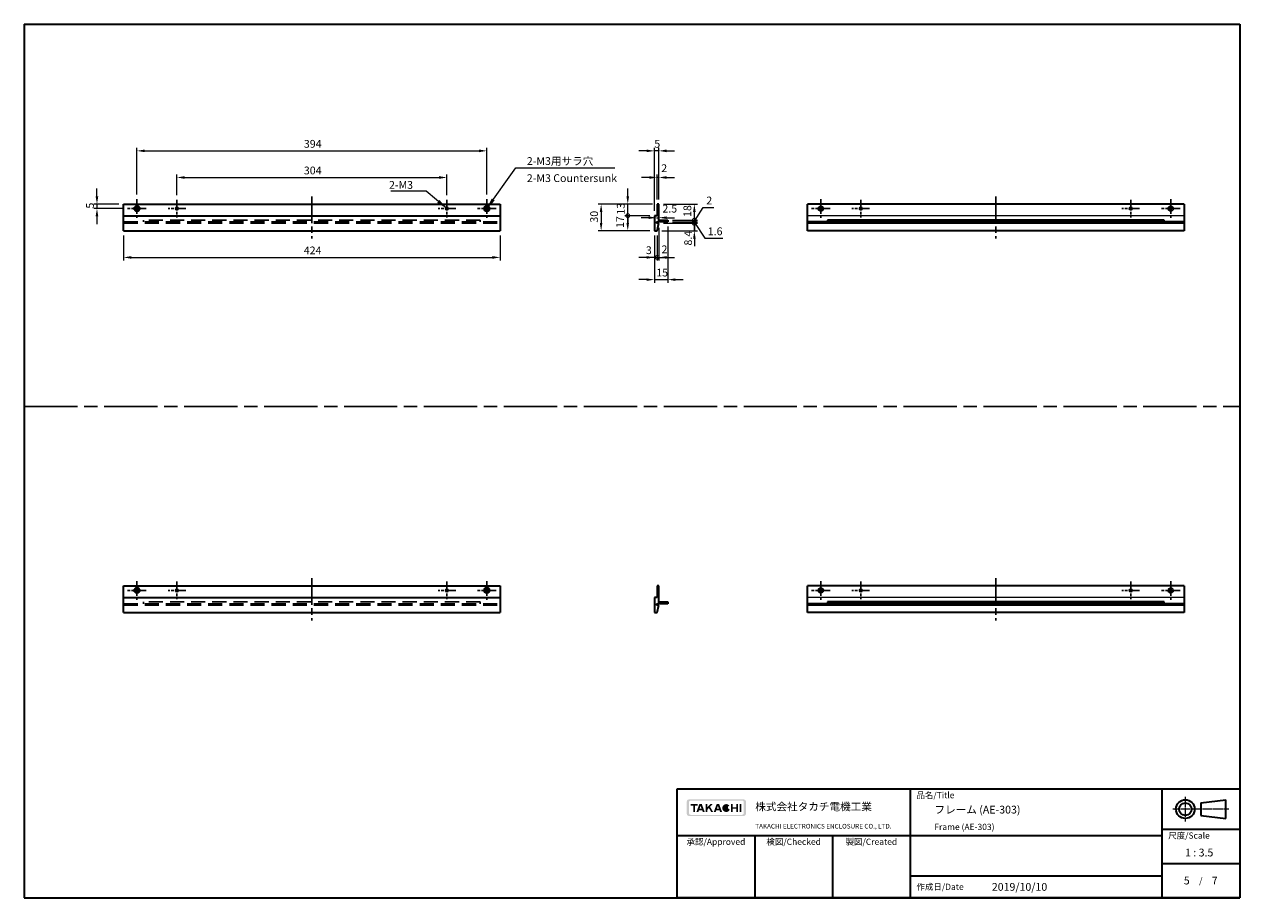
# Model space of a CAD drawing. Units: millimetres. Extents: x 72 to 10494, y -1313 to 1586.
# Drawn here: x 6760 to 8128, y 40 to 1024 of the extents above; entities that cross this region are included whole.
import ezdxf

# ---------------------------------------------------------------- set-up
doc = ezdxf.new("R2010")
doc.units = ezdxf.units.MM
doc.header["$LTSCALE"] = 5
for name, pattern in [('AM_ISO08W050', [18, 12, -1.5, 3, -1.5]), ('CHAIN', [0.3543, 0.2362, -0.0295, 0.0591, -0.0295]), ('DASHED', [0.2067, 0.1654, -0.0413]), ('HIDDEN', [9.525, 6.35, -3.175])]:
    doc.linetypes.add(name, pattern=pattern)
doc.layers.get('Defpoints').update_dxf_attribs({"lineweight": 25})
for name, color, linetype, lineweight in [('AM_7', 4, 'AM_ISO08W050', 25), ('Border (ISO)', 7, 'Continuous', 35), ('Dimension (ISO)', 7, 'Continuous', 18), ('Dimension (ISO) @ 1', 7, 'Continuous', 18), ('Hidden (ISO)', 7, 'DASHED', 18), ('Symbol (ISO)', 7, 'Continuous', 18), ('Title (ISO)', 7, 'Continuous', 35), ('Visible (ISO)', 7, 'Continuous', 35), ('Visible Narrow (ISO)', 7, 'Continuous', 25)]:
    doc.layers.add(name, color=color, linetype=linetype, lineweight=lineweight)
doc.layers.add('Hatch (ISO)', color=1, linetype='Continuous', lineweight=18, true_color=0xff0000)
doc.styles.add('Note Text (TK)', font='txt')
doc.styles.add('文字スタイル67', font='arial.ttf')
doc.dimstyles.new('Default - Method 1b (TK)', dxfattribs={"dimscale": 5, "dimtxt": 2.5, "dimasz": 2.5, "dimexe": 1, "dimexo": 1.5, "dimgap": 1, "dimtad": 1, "dimtoh": 1, "dimrnd": 1e-08, "dimdsep": 46, "dimtxsty": 'Note Text (TK)', "dimcen": 0.09, "dimdle": 5, "dimclrd": 100, "dimclre": 100, "dimclrt": 7, "dimadec": 1, "dimazin": 1, "dimtfac": 1, "dimtmove": 0, "dimatfit": 3, "dimfxl": 0, "dimtolj": 1, "dimlwd": -1, "dimlwe": -1, "dimarcsym": 0})
doc.dimstyles.new('Default - Method 1b (TK)$7', dxfattribs={"dimscale": 5, "dimtxt": 2.5, "dimasz": 2.5, "dimexe": 1, "dimexo": 1.5, "dimgap": 1, "dimtad": 1, "dimtoh": 1, "dimrnd": 1e-08, "dimdsep": 46, "dimtxsty": 'Note Text (TK)', "dimcen": 0.09, "dimdle": 5, "dimclrd": 256, "dimclre": 100, "dimclrt": 7, "dimadec": 1, "dimazin": 1, "dimtfac": 1, "dimtmove": 0, "dimatfit": 3, "dimfxl": 0, "dimtolj": 1, "dimlwd": -1, "dimlwe": -1, "dimarcsym": 0})

# ---------------------------------------------------------------- blocks, each defined once
blk = doc.blocks.new('図面枠 tk図枠')
at = {"layer": 'Border (ISO)'}
for p, q in [((14.5, 289), (405.5, 289)), ((14.5, 289), (14.5, 8)), ((405.5, 289), (405.5, 8)), ((14.5, 8), (405.5, 8))]:
    blk.add_line(p, q, dxfattribs=at)
blk = doc.blocks.new('表題欄 tk表題欄')
at = {"layer": 'Hatch (ISO)'}
h = blk.add_hatch(color=256, dxfattribs=at)
edge = h.paths.add_edge_path(flags=0)
edge.add_arc((95.58, 236.3), 0.596, 270, 360)
edge.add_line((96.17, 236.3), (96.17, 239.71))
edge.add_arc((95.58, 239.71), 0.596, 0, 90)
edge.add_line((95.58, 240.31), (79.14, 240.31))
edge.add_arc((79.14, 239.71), 0.596, 90, 180)
edge.add_line((78.54, 239.71), (78.54, 236.3))
edge.add_arc((79.14, 236.3), 0.596, 180, 270)
edge.add_line((79.14, 235.7), (95.58, 235.7))
edge = h.paths.add_edge_path()
edge.add_line((77.84, 239.96), (77.84, 236.05))
edge.add_arc((78.54, 236.05), 0.702, 180, 270)
edge.add_line((78.54, 235.35), (96.17, 235.35))
edge.add_arc((96.17, 236.05), 0.702, 270, 360)
edge.add_line((96.87, 236.05), (96.87, 239.96))
edge.add_arc((96.17, 239.96), 0.702, 0, 90)
edge.add_line((96.17, 240.66), (78.54, 240.66))
edge.add_arc((78.54, 239.96), 0.702, 90, 180)
for points in [[(79.07, 239.15), (79.07, 238.66), (79.92, 238.66), (79.92, 236.66), (80.51, 236.66), (80.51, 238.66), (81.36, 238.66), (81.36, 239.15)], [(85.68, 236.66), (84.94, 237.89), (84.42, 237.32), (84.42, 236.66), (83.9, 236.66), (83.9, 239.15), (84.42, 239.15), (84.42, 238.1), (85.39, 239.15), (86.11, 239.15), (85.32, 238.3), (86.3, 236.66)], [(92.09, 239.15), (92.09, 236.66), (92.61, 236.66), (92.61, 237.66), (93.77, 237.66), (93.77, 236.66), (94.29, 236.66), (94.29, 239.15), (93.77, 239.15), (93.77, 238.15), (92.61, 238.15), (92.61, 239.15)], [(94.84, 239.15), (94.84, 236.66), (95.36, 236.66), (95.36, 239.15)]]:
    blk.add_hatch(color=256, dxfattribs=at).paths.add_polyline_path(points)
h = blk.add_hatch(color=256, dxfattribs=at)
h.paths.add_polyline_path([(82.59, 237.71), (81.95, 237.71), (82.27, 238.58)], flags=0)
h.paths.add_polyline_path([(82.78, 237.2), (81.76, 237.2), (81.57, 236.66), (80.95, 236.66), (81.86, 239.15), (82.68, 239.15), (83.59, 236.66), (82.98, 236.66)])
h = blk.add_hatch(color=256, dxfattribs=at)
h.paths.add_polyline_path([(87.53, 237.71), (88.16, 237.71), (87.85, 238.58)], flags=0)
h.paths.add_polyline_path([(87.14, 236.66), (87.34, 237.2), (88.35, 237.2), (88.55, 236.66), (89.17, 236.66), (88.25, 239.15), (87.44, 239.15), (86.52, 236.66)])
h = blk.add_hatch(color=256, dxfattribs=at)
edge = h.paths.add_edge_path()
edge.add_arc((90.52, 237.9), 1.27, 38.5505, 336.582)
edge.add_line((91.69, 237.4), (91.17, 237.62))
edge.add_ellipse((90.52, 237.9), major_axis=(0, -0.8), ratio=0.867347, start_angle=124.651, end_angle=429.4109, ccw=False)
edge.add_line((91.09, 238.36), (91.52, 238.7))
at = {"layer": 'Title (ISO)'}
for p, q in [((74.71, 244.05), (255.71, 244.05)), ((74.71, 209.05), (74.71, 244.05)), ((149.71, 244.05), (149.71, 209.05)), ((230.71, 244.05), (230.71, 209.05)), ((255.71, 244.05), (255.71, 209.05)), ((243.21, 239.55), (251.21, 240.55)), ((243.21, 239.55), (243.21, 235.55)), ((251.21, 234.55), (251.21, 240.55)), ((243.21, 235.55), (251.21, 234.55)), ((230.71, 231.05), (255.71, 231.05)), ((74.71, 229.05), (230.71, 229.05)), ((99.71, 229.05), (99.71, 209.05)), ((124.71, 229.05), (124.71, 209.05)), ((230.71, 220.05), (255.71, 220.05)), ((149.71, 216.05), (230.71, 216.05)), ((255.71, 209.05), (74.71, 209.05))]:
    blk.add_line(p, q, dxfattribs=at)
at = {"layer": 'Title (ISO)', "color": 4, "linetype": 'CHAIN', "lineweight": 18, "true_color": 0x00ffff}
for p, q in [((238.21, 241.55), (238.21, 233.55)), ((252.21, 237.55), (234.21, 237.55))]:
    blk.add_line(p, q, dxfattribs=at)
at = {"layer": 'Title (ISO)'}
for radius in [3, 2]:
    blk.add_circle((238.21, 237.55), radius, dxfattribs=at)
at = {"layer": 'Title (ISO)', "color": 1, "true_color": 0xff0000, "char_height": 2, "line_spacing_factor": 1.5, "style": 'Note Text (TK)'}
for s, insert, attachment_point in [('\\fＭＳ Ｐゴシック|b0|i0;\\H2.0000;品名/Title', (151.71, 242.05), 4), ('\\fＭＳ Ｐゴシック|b0|i0;\\H2.0000;承認/Approved', (87.21, 227.05), 5), ('\\fＭＳ Ｐゴシック|b0|i0;\\H2.0000;検図/Checked', (112.21, 227.05), 5), ('\\fＭＳ Ｐゴシック|b0|i0;\\H2.0000;製図/Created', (137.21, 227.05), 5), ('\\fＭＳ Ｐゴシック|b0|i0;\\H2.0000;尺度/Scale', (232.71, 229.05), 4), ('\\fＭＳ Ｐゴシック|b0|i0;\\H2.0000;作成日/Date', (151.71, 212.55), 4)]:
    blk.add_mtext(s, dxfattribs=dict(at, insert=insert, attachment_point=attachment_point))
at = {"layer": 'Title (ISO)', "color": 7, "line_spacing_factor": 1.5, "style": 'Note Text (TK)'}
for s, insert, char_height, attachment_point in [('株式会社タカチ電機工業', (99.87, 238.05), 2.5, 4), ('\\fArial|b0|i0;\\H1.4986;TAKACHI ELECTRONICS ENCLOSURE CO., LTD.', (99.87, 232.05), 1.4986, 4), ('\\fＭＳ Ｐゴシック|b0|i0;\\H2.0000;/', (243.21, 214.55), 2, 5)]:
    blk.add_mtext(s, dxfattribs=dict(at, insert=insert, char_height=char_height, attachment_point=attachment_point))
at = {"layer": 'Title (ISO)', "color": 7}
for tag, p, height, style in [('<品名>_001', (157.47, 235.78), 2.5, 'Note Text (TK)'), ('<Title>_001', (157.49, 230.55), 2, '文字スタイル67'), ('<尺度>_001', (239.81, 222.31), 2.5, 'Note Text (TK)'), ('<ページ_No.>_001', (237.95, 213.3), 2.5, 'Note Text (TK)'), ('<総ページ数>_001', (246.79, 213.3), 2.5, 'Note Text (TK)'), ('作成日_001', (175.87, 211.28), 2.5, 'Note Text (TK)')]:
    blk.add_attdef(tag, p, '', height=height, dxfattribs=dict(at, style=style))
blk = doc.blocks.new('*D105')
at = {"layer": 'Defpoints', "color": 0, "transparency": 16777216}
for p in [(6841.3, 816), (6871.3, 821), (6875.8, 816)]:
    blk.add_point(p, dxfattribs=at)
at = {"layer": 'Dimension (ISO)', "color": 100, "transparency": 16777216}
for p, q in [((6841.3, 829.8), (6841.3, 838.5)), ((6866.1, 821), (6837.8, 821)), ((6870.6, 816), (6837.8, 816)), ((6841.3, 821), (6841.3, 816)), ((6841.3, 807.3), (6841.3, 798.5))]:
    blk.add_line(p, q, dxfattribs=at)
for points in [[(6839.8, 829.8), (6842.8, 829.8), (6841.3, 821)], [(6839.8, 807.3), (6842.8, 807.3), (6841.3, 816)]]:
    blk.add_solid(points, dxfattribs=at)
at = {"layer": 'Dimension (ISO)', "color": 7, "transparency": 16777216, "insert": (6833.4, 816), "char_height": 8.75, "attachment_point": 4, "rotation": 90, "style": 'Note Text (TK)'}
blk.add_mtext('\\A1;5', dxfattribs=at)
blk = doc.blocks.new('*D89')
at = {"layer": 'Defpoints', "color": 0, "transparency": 16777216}
for p in [(7235.3, 851), (6931.3, 826), (7235.3, 826)]:
    blk.add_point(p, dxfattribs=at)
at = {"layer": 'Dimension (ISO)', "color": 100, "transparency": 16777216}
for p, q in [((6931.3, 831.2), (6931.3, 854.5)), ((6940.1, 851), (7226.6, 851)), ((7235.3, 831.2), (7235.3, 854.5))]:
    blk.add_line(p, q, dxfattribs=at)
for points in [[(6940.1, 852.5), (6940.1, 849.5), (6931.3, 851)], [(7226.6, 852.5), (7226.6, 849.5), (7235.3, 851)]]:
    blk.add_solid(points, dxfattribs=at)
at = {"layer": 'Dimension (ISO)', "color": 7, "transparency": 16777216, "insert": (7074.3, 858.9), "char_height": 8.75, "attachment_point": 4, "style": 'Note Text (TK)'}
blk.add_mtext('\\A1;304', dxfattribs=at)
blk = doc.blocks.new('*D90')
at = {"layer": 'Defpoints', "color": 0, "transparency": 16777216}
for p in [(7280.3, 881), (6886.3, 826.5), (7280.3, 826.5)]:
    blk.add_point(p, dxfattribs=at)
at = {"layer": 'Dimension (ISO)', "color": 100, "transparency": 16777216}
for p, q in [((6886.3, 831.8), (6886.3, 884.5)), ((6895.1, 881), (7271.6, 881)), ((7280.3, 831.8), (7280.3, 884.5))]:
    blk.add_line(p, q, dxfattribs=at)
for points in [[(6895.1, 882.5), (6895.1, 879.5), (6886.3, 881)], [(7271.6, 882.5), (7271.6, 879.5), (7280.3, 881)]]:
    blk.add_solid(points, dxfattribs=at)
at = {"layer": 'Dimension (ISO)', "color": 7, "transparency": 16777216, "insert": (7074.3, 888.9), "char_height": 8.75, "attachment_point": 4, "style": 'Note Text (TK)'}
blk.add_mtext('\\A1;394', dxfattribs=at)
blk = doc.blocks.new('*D91')
at = {"layer": 'Defpoints', "color": 0, "transparency": 16777216}
for p in [(6871.3, 791), (7295.3, 791), (7295.3, 761)]:
    blk.add_point(p, dxfattribs=at)
at = {"layer": 'Dimension (ISO)', "color": 100, "transparency": 16777216}
for p, q in [((6871.3, 785.8), (6871.3, 757.5)), ((7295.3, 785.8), (7295.3, 757.5)), ((6880.1, 761), (7286.6, 761))]:
    blk.add_line(p, q, dxfattribs=at)
for points in [[(6880.1, 762.5), (6880.1, 759.5), (6871.3, 761)], [(7286.6, 762.5), (7286.6, 759.5), (7295.3, 761)]]:
    blk.add_solid(points, dxfattribs=at)
at = {"layer": 'Dimension (ISO)', "color": 7, "transparency": 16777216, "insert": (7074.2, 768.9), "char_height": 8.75, "attachment_point": 4, "style": 'Note Text (TK)'}
blk.add_mtext('\\A1;424', dxfattribs=at)
blk = doc.blocks.new('*D92')
at = {"layer": 'Defpoints', "color": 0, "transparency": 16777216}
for p in [(7472, 851), (7472, 821), (7474, 821)]:
    blk.add_point(p, dxfattribs=at)
at = {"layer": 'Dimension (ISO)', "color": 100, "transparency": 16777216}
for p, q in [((7463.2, 851), (7454.5, 851)), ((7472, 826.3), (7472, 854.5)), ((7474, 851), (7472, 851)), ((7474, 826.3), (7474, 854.5)), ((7482.7, 851), (7491.5, 851))]:
    blk.add_line(p, q, dxfattribs=at)
for points in [[(7463.2, 852.5), (7463.2, 849.5), (7472, 851)], [(7482.7, 852.5), (7482.7, 849.5), (7474, 851)]]:
    blk.add_solid(points, dxfattribs=at)
at = {"layer": 'Dimension (ISO)', "color": 7, "transparency": 16777216, "insert": (7476.7, 861.5), "char_height": 8.75, "attachment_point": 4, "style": 'Note Text (TK)'}
blk.add_mtext('\\A1;2', dxfattribs=at)
blk = doc.blocks.new('*D93')
at = {"layer": 'Defpoints', "color": 0, "transparency": 16777216}
for p in [(7469, 881), (7469, 808), (7474, 821)]:
    blk.add_point(p, dxfattribs=at)
at = {"layer": 'Dimension (ISO)', "color": 100, "transparency": 16777216}
for p, q in [((7460.2, 881), (7451.5, 881)), ((7469, 813.3), (7469, 884.5)), ((7474, 881), (7469, 881)), ((7474, 826.3), (7474, 884.5)), ((7482.7, 881), (7491.5, 881))]:
    blk.add_line(p, q, dxfattribs=at)
for points in [[(7460.2, 882.5), (7460.2, 879.5), (7469, 881)], [(7482.7, 882.5), (7482.7, 879.5), (7474, 881)]]:
    blk.add_solid(points, dxfattribs=at)
at = {"layer": 'Dimension (ISO)', "color": 7, "transparency": 16777216, "insert": (7468.9, 888.9), "char_height": 8.75, "attachment_point": 4, "style": 'Note Text (TK)'}
blk.add_mtext('\\A1;5', dxfattribs=at)
blk = doc.blocks.new('_DotSmall')
at = {"color": 0, "linetype": 'ByBlock', "const_width": 0.5}
blk.add_lwpolyline([(-0.0625, 0, 1), (0.0625, 0, 1)], format="xyb", close=True, dxfattribs=at)
blk = doc.blocks.new('*D94')
at = {"layer": 'Defpoints', "color": 0, "transparency": 16777216}
for p in [(7439, 821), (7469, 808), (7472, 821)]:
    blk.add_point(p, dxfattribs=at)
at = {"layer": 'Dimension (ISO)', "color": 100, "transparency": 16777216}
for p, q in [((7439, 829.8), (7439, 838.5)), ((7466.7, 821), (7435.5, 821)), ((7463.7, 808), (7435.5, 808)), ((7439, 808), (7439, 821)), ((7439, 808), (7439, 799.3))]:
    blk.add_line(p, q, dxfattribs=at)
blk.add_solid([(7437.5, 829.8), (7440.4, 829.8), (7439, 821)], dxfattribs=at)
at = {"layer": 'Dimension (ISO)', "color": 100, "transparency": 16777216, "xscale": 8.75, "yscale": 8.75, "zscale": 8.75, "rotation": 90}
blk.add_blockref('_DotSmall', (7439, 808), dxfattribs=at)
at = {"layer": 'Dimension (ISO)', "color": 7, "transparency": 16777216, "insert": (7431.1, 809.1), "char_height": 8.75, "attachment_point": 4, "rotation": 90, "style": 'Note Text (TK)'}
blk.add_mtext('\\A1;13', dxfattribs=at)
blk = doc.blocks.new('*D95')
at = {"layer": 'Defpoints', "color": 0, "transparency": 16777216}
for p in [(7439, 808), (7469, 808), (7469, 791)]:
    blk.add_point(p, dxfattribs=at)
at = {"layer": 'Dimension (ISO)', "color": 100, "transparency": 16777216}
for p, q in [((7463.7, 808), (7435.5, 808)), ((7439, 799.8), (7439, 808)), ((7463.7, 791), (7435.5, 791))]:
    blk.add_line(p, q, dxfattribs=at)
blk.add_solid([(7437.5, 799.8), (7440.4, 799.8), (7439, 791)], dxfattribs=at)
at = {"layer": 'Dimension (ISO)', "color": 100, "transparency": 16777216, "xscale": 8.75, "yscale": 8.75, "zscale": 8.75, "rotation": 90}
blk.add_blockref('_DotSmall', (7439, 808), dxfattribs=at)
at = {"layer": 'Dimension (ISO)', "color": 7, "transparency": 16777216, "insert": (7430.3, 794.2), "char_height": 8.75, "attachment_point": 4, "rotation": 90, "style": 'Note Text (TK)'}
blk.add_mtext('\\A1;17', dxfattribs=at)
blk = doc.blocks.new('*D96')
at = {"layer": 'Defpoints', "color": 0, "transparency": 16777216}
for p in [(7472, 821), (7409, 791), (7469, 791)]:
    blk.add_point(p, dxfattribs=at)
at = {"layer": 'Dimension (ISO)', "color": 100, "transparency": 16777216}
for p, q in [((7466.7, 821), (7405.5, 821)), ((7409, 812.3), (7409, 799.8)), ((7463.7, 791), (7405.5, 791))]:
    blk.add_line(p, q, dxfattribs=at)
for points in [[(7407.5, 812.3), (7410.4, 812.3), (7409, 821)], [(7407.5, 799.8), (7410.4, 799.8), (7409, 791)]]:
    blk.add_solid(points, dxfattribs=at)
at = {"layer": 'Dimension (ISO)', "color": 7, "transparency": 16777216, "insert": (7401.1, 800.2), "char_height": 8.75, "attachment_point": 4, "rotation": 90, "style": 'Note Text (TK)'}
blk.add_mtext('\\A1;30', dxfattribs=at)
blk = doc.blocks.new('*D97')
at = {"layer": 'Defpoints', "color": 0, "transparency": 16777216}
for p in [(7469, 791), (7472, 791), (7472, 761)]:
    blk.add_point(p, dxfattribs=at)
at = {"layer": 'Dimension (ISO)', "color": 100, "transparency": 16777216}
for p, q in [((7469, 785.8), (7469, 757.5)), ((7472, 785.8), (7472, 757.5)), ((7460.2, 761), (7451.5, 761)), ((7469, 761), (7472, 761)), ((7472, 761), (7480.7, 761))]:
    blk.add_line(p, q, dxfattribs=at)
blk.add_solid([(7460.2, 762.5), (7460.2, 759.5), (7469, 761)], dxfattribs=at)
at = {"layer": 'Dimension (ISO)', "color": 100, "transparency": 16777216, "xscale": 8.75, "yscale": 8.75, "zscale": 8.75, "rotation": 180}
blk.add_blockref('_DotSmall', (7472, 761), dxfattribs=at)
at = {"layer": 'Dimension (ISO)', "color": 7, "transparency": 16777216, "insert": (7459.4, 769.1), "char_height": 8.75, "attachment_point": 4, "style": 'Note Text (TK)'}
blk.add_mtext('\\A1;3', dxfattribs=at)
blk = doc.blocks.new('*D98')
at = {"layer": 'Defpoints', "color": 0, "transparency": 16777216}
for p in [(7474, 799.4), (7472, 791), (7474, 761)]:
    blk.add_point(p, dxfattribs=at)
at = {"layer": 'Dimension (ISO)', "color": 100, "transparency": 16777216}
for p, q in [((7474, 794.2), (7474, 757.5)), ((7472, 785.8), (7472, 757.5)), ((7472, 761), (7463.2, 761)), ((7472, 761), (7474, 761)), ((7482.7, 761), (7491.5, 761))]:
    blk.add_line(p, q, dxfattribs=at)
blk.add_solid([(7482.7, 762.5), (7482.7, 759.5), (7474, 761)], dxfattribs=at)
at = {"layer": 'Dimension (ISO)', "color": 100, "transparency": 16777216, "xscale": 8.75, "yscale": 8.75, "zscale": 8.75}
blk.add_blockref('_DotSmall', (7472, 761), dxfattribs=at)
at = {"layer": 'Dimension (ISO)', "color": 7, "transparency": 16777216, "insert": (7477, 770.1), "char_height": 8.75, "attachment_point": 4, "style": 'Note Text (TK)'}
blk.add_mtext('\\A1;2', dxfattribs=at)
blk = doc.blocks.new('*D99')
at = {"layer": 'Defpoints', "color": 0, "transparency": 16777216}
for p in [(7484, 801), (7469, 791), (7484, 736)]:
    blk.add_point(p, dxfattribs=at)
at = {"layer": 'Dimension (ISO)', "color": 100, "transparency": 16777216}
for p, q in [((7484, 795.8), (7484, 732.5)), ((7469, 785.8), (7469, 732.5)), ((7460.2, 736), (7451.5, 736)), ((7469, 736), (7484, 736)), ((7492.7, 736), (7501.5, 736))]:
    blk.add_line(p, q, dxfattribs=at)
for points in [[(7460.2, 737.4), (7460.2, 734.5), (7469, 736)], [(7492.7, 737.4), (7492.7, 734.5), (7484, 736)]]:
    blk.add_solid(points, dxfattribs=at)
at = {"layer": 'Dimension (ISO)', "color": 7, "transparency": 16777216, "insert": (7471.1, 743.9), "char_height": 8.75, "attachment_point": 4, "style": 'Note Text (TK)'}
blk.add_mtext('\\A1;15', dxfattribs=at)
blk = doc.blocks.new('*D100')
at = {"layer": 'Defpoints', "color": 0, "transparency": 16777216}
for p in [(7471.5, 801), (7474, 805.7), (7474, 804.7)]:
    blk.add_point(p, dxfattribs=at)
at = {"layer": 'Dimension (ISO)', "color": 100, "transparency": 16777216}
for p, q in [((7462.7, 805.7), (7454, 805.7)), ((7471.5, 805.7), (7474, 805.7)), ((7482.7, 805.7), (7491.5, 805.7))]:
    blk.add_line(p, q, dxfattribs=at)
for points in [[(7462.7, 807.2), (7462.7, 804.3), (7471.5, 805.7)], [(7482.7, 807.2), (7482.7, 804.3), (7474, 805.7)]]:
    blk.add_solid(points, dxfattribs=at)
at = {"layer": 'Dimension (ISO)', "color": 7, "transparency": 16777216, "insert": (7478, 815.9), "char_height": 8.75, "attachment_point": 4, "style": 'Note Text (TK)'}
blk.add_mtext('\\A1;2.5', dxfattribs=at)
blk = doc.blocks.new('*D101')
at = {"layer": 'Defpoints', "color": 0, "transparency": 16777216}
for p in [(7474, 799.4), (7514, 799.4), (7472, 791)]:
    blk.add_point(p, dxfattribs=at)
at = {"layer": 'Dimension (ISO)', "color": 100, "transparency": 16777216}
for p, q in [((7514, 799.4), (7514, 808.2)), ((7479.2, 799.4), (7517.5, 799.4)), ((7514, 791), (7514, 799.4)), ((7477.2, 791), (7517.5, 791)), ((7514, 782.3), (7514, 773.5))]:
    blk.add_line(p, q, dxfattribs=at)
blk.add_solid([(7512.5, 782.3), (7515.4, 782.3), (7514, 791)], dxfattribs=at)
at = {"layer": 'Dimension (ISO)', "color": 100, "transparency": 16777216, "xscale": 8.75, "yscale": 8.75, "zscale": 8.75, "rotation": 270}
blk.add_blockref('_DotSmall', (7514, 799.4), dxfattribs=at)
at = {"layer": 'Dimension (ISO)', "color": 7, "transparency": 16777216, "insert": (7506.9, 774.4), "char_height": 8.75, "attachment_point": 4, "rotation": 90, "style": 'Note Text (TK)'}
blk.add_mtext('\\A1;8.4', dxfattribs=at)
blk = doc.blocks.new('*D102')
at = {"layer": 'Defpoints', "color": 0, "transparency": 16777216}
for p in [(7474, 821), (7514, 821), (7484, 803)]:
    blk.add_point(p, dxfattribs=at)
at = {"layer": 'Dimension (ISO)', "color": 100, "transparency": 16777216}
for p, q in [((7479.2, 821), (7517.5, 821)), ((7514, 803), (7514, 812.3)), ((7489.2, 803), (7517.5, 803))]:
    blk.add_line(p, q, dxfattribs=at)
blk.add_solid([(7512.5, 812.3), (7515.4, 812.3), (7514, 821)], dxfattribs=at)
at = {"layer": 'Dimension (ISO)', "color": 100, "transparency": 16777216, "xscale": 8.75, "yscale": 8.75, "zscale": 8.75, "rotation": 270}
blk.add_blockref('_DotSmall', (7514, 803), dxfattribs=at)
at = {"layer": 'Dimension (ISO)', "color": 7, "transparency": 16777216, "insert": (7506.1, 806.6), "char_height": 8.75, "attachment_point": 4, "rotation": 90, "style": 'Note Text (TK)'}
blk.add_mtext('\\A1;18', dxfattribs=at)
blk = doc.blocks.new('*D103')
at = {"layer": 'Defpoints', "color": 0, "transparency": 16777216}
for p in [(7484, 803), (7484, 801), (7514, 803)]:
    blk.add_point(p, dxfattribs=at)
at = {"layer": 'Dimension (ISO)', "color": 100, "transparency": 16777216}
for p, q in [((7514, 802), (7523.9, 817.2)), ((7514, 803), (7514, 811.8)), ((7523.9, 817.2), (7536, 817.2)), ((7489.2, 803), (7517.5, 803)), ((7489.2, 801), (7517.5, 801)), ((7514, 801), (7514, 803)), ((7514, 801), (7514, 803)), ((7514, 801), (7514, 792.3))]:
    blk.add_line(p, q, dxfattribs=at)
at = {"layer": 'Dimension (ISO)', "color": 100, "transparency": 16777216, "xscale": 8.75, "yscale": 8.75, "zscale": 8.75}
for p, rotation in [((7514, 803), 270), ((7514, 801), 90)]:
    blk.add_blockref('_DotSmall', p, dxfattribs=dict(at, rotation=rotation))
at = {"layer": 'Dimension (ISO)', "color": 7, "transparency": 16777216, "insert": (7527.4, 825.1), "char_height": 8.75, "attachment_point": 4, "style": 'Note Text (TK)'}
blk.add_mtext('\\A1;2', dxfattribs=at)
blk = doc.blocks.new('*D104')
at = {"layer": 'Defpoints', "color": 0, "transparency": 16777216}
for p in [(7474, 799.4), (7484, 801), (7514, 801)]:
    blk.add_point(p, dxfattribs=at)
at = {"layer": 'Dimension (ISO)', "color": 100, "transparency": 16777216}
for p, q in [((7514, 801), (7514, 809.8)), ((7479.2, 799.4), (7517.5, 799.4)), ((7489.2, 801), (7517.5, 801)), ((7514, 799.4), (7514, 801)), ((7514, 799.4), (7514, 801)), ((7514, 800.2), (7525.6, 782.5)), ((7514, 799.4), (7514, 790.7)), ((7525.6, 782.5), (7545.9, 782.5))]:
    blk.add_line(p, q, dxfattribs=at)
at = {"layer": 'Dimension (ISO)', "color": 100, "transparency": 16777216, "xscale": 8.75, "yscale": 8.75, "zscale": 8.75}
for p, rotation in [((7514, 801), 270), ((7514, 799.4), 90)]:
    blk.add_blockref('_DotSmall', p, dxfattribs=dict(at, rotation=rotation))
at = {"layer": 'Dimension (ISO)', "color": 7, "transparency": 16777216, "insert": (7529.1, 790.4), "char_height": 8.75, "attachment_point": 4, "style": 'Note Text (TK)'}
blk.add_mtext('\\A1;1.6', dxfattribs=at)

msp = doc.modelspace()

# ---------------------------------------------------------------- linework, layer by layer
at = {"linetype": 'HIDDEN', "ltscale": 0.5}
for p, q in [((6871.308, 801), (7295.308, 801)), ((6871.308, 799.4), (7295.308, 799.4)), ((6893.808, 803), (6893.808, 801)), ((7272.808, 803), (6893.808, 803)), ((7272.808, 803), (7272.808, 801)), ((6871.308, 371), (7295.308, 371)), ((6893.808, 373), (6893.808, 371)), ((7272.808, 373), (6893.808, 373)), ((7272.808, 373), (7272.808, 371)), ((6871.308, 369.4), (7295.308, 369.4))]:
    msp.add_line(p, q, dxfattribs=at)
at = {"layer": 'AM_7', "ltscale": 0.2}
for p, q in [((6886.308, 826.5), (6886.308, 805.5)), ((6931.308, 825.9795), (6931.308, 806.0205)), ((7235.308, 825.9795), (7235.308, 806.0205)), ((7280.308, 826.5), (7280.308, 805.5)), ((7656.3403, 826.5), (7656.3403, 805.5)), ((7701.3403, 825.9795), (7701.3403, 806.0205)), ((8005.3403, 825.9795), (8005.3403, 806.0205)), ((8050.3403, 826.5), (8050.3403, 805.5)), ((6896.808, 816), (6875.808, 816)), ((6941.2875, 816), (6921.3285, 816)), ((7245.2875, 816), (7225.3285, 816)), ((7290.808, 816), (7269.808, 816)), ((7666.8403, 816), (7645.8403, 816)), ((7711.3198, 816), (7691.3608, 816)), ((8015.3198, 816), (7995.3608, 816)), ((8060.8403, 816), (8039.8403, 816)), ((6896.808, 386), (6875.808, 386)), ((6886.308, 396.5), (6886.308, 375.5)), ((6941.2875, 386), (6921.3285, 386)), ((6931.308, 395.9795), (6931.308, 376.0205)), ((7245.2875, 386), (7225.3285, 386)), ((7235.308, 395.9795), (7235.308, 376.0205)), ((7290.808, 386), (7269.808, 386)), ((7280.308, 396.5), (7280.308, 375.5)), ((7666.8403, 386), (7645.8403, 386)), ((7656.3403, 396.5), (7656.3403, 375.5)), ((7711.3198, 386), (7691.3608, 386)), ((7701.3403, 395.9795), (7701.3403, 376.0205)), ((8015.3198, 386), (7995.3608, 386)), ((8005.3403, 395.9795), (8005.3403, 376.0205)), ((8060.8403, 386), (8039.8403, 386)), ((8050.3403, 396.5), (8050.3403, 375.5))]:
    msp.add_line(p, q, dxfattribs=at)
at = {"layer": 'AM_7', "ltscale": 0.5}
for p, q in [((7083.308, 829.75), (7083.308, 782.25)), ((7853.3403, 829.75), (7853.3403, 782.25)), ((7083.308, 399.75), (7083.308, 352.25)), ((7853.3403, 399.75), (7853.3403, 352.25))]:
    msp.add_line(p, q, dxfattribs=at)
at = {"layer": 'AM_7'}
msp.add_line((6759.5, 593), (8128, 593), dxfattribs=at)
at = {"layer": 'Hidden (ISO)'}
for p, q in [((7473.2085, 817.75), (7471.9585, 819)), ((7473.9585, 817.5), (7471.9585, 817.5)), ((7473.9585, 817.2295), (7471.9585, 817.2295)), ((7473.9585, 814.7705), (7471.9585, 814.7705)), ((7471.9585, 814.5), (7473.9585, 814.5)), ((7473.2085, 814.25), (7471.9585, 813)), ((7473.2085, 817.75), (7473.2085, 814.25)), ((7473.9585, 817.75), (7473.2085, 817.75)), ((7473.9585, 814.25), (7473.2085, 814.25)), ((8065.3403, 808), (7641.3403, 808)), ((7473.2085, 387.75), (7471.9585, 389)), ((7473.9585, 387.5), (7471.9585, 387.5)), ((7473.9585, 387.2295), (7471.9585, 387.2295)), ((7473.9585, 384.7705), (7471.9585, 384.7705)), ((7471.9585, 384.5), (7473.9585, 384.5)), ((7473.2085, 384.25), (7471.9585, 383)), ((7473.2085, 387.75), (7473.2085, 384.25)), ((7473.9585, 387.75), (7473.2085, 387.75)), ((7473.9585, 384.25), (7473.2085, 384.25)), ((8065.3403, 378), (7641.3403, 378))]:
    msp.add_line(p, q, dxfattribs=at)
for centre in [(7656.3403, 816), (8050.3403, 816), (7656.3403, 386), (8050.3403, 386)]:
    msp.add_circle(centre, 3, dxfattribs=at)
at = {"layer": 'Visible (ISO)'}
for p, q in [((6871.308, 808), (6871.308, 821)), ((6871.308, 821), (7295.308, 821)), ((6871.308, 791), (6871.308, 808)), ((6871.308, 808), (7295.308, 808)), ((7295.308, 821), (7295.308, 808)), ((7295.308, 808), (7295.308, 791)), ((7471.9585, 808), (7468.9585, 808)), ((7468.9585, 808), (7468.9585, 791)), ((7473.9585, 821), (7471.9585, 821)), ((7471.9585, 821), (7471.9585, 808)), ((7473.9585, 801), (7473.9585, 821)), ((7641.3403, 801), (7641.3403, 821)), ((8065.3403, 821), (7641.3403, 821)), ((8065.3403, 821), (8065.3403, 801)), ((7471.4585, 799.4), (7471.4585, 801)), ((7471.4585, 801), (7473.9585, 801)), ((7473.9585, 799.4), (7471.4585, 799.4)), ((7471.9585, 791), (7473.9585, 799.4)), ((7473.9585, 803), (7483.9585, 803)), ((7483.9585, 801), (7473.9585, 801)), ((7483.9585, 803), (7483.9585, 801)), ((7641.3403, 799.4), (7641.3403, 801)), ((7663.8403, 801), (7641.3403, 801)), ((7641.3403, 791), (7641.3403, 799.4)), ((8065.3403, 799.4), (7641.3403, 799.4)), ((7663.8403, 803), (7663.8403, 801)), ((8042.8403, 803), (7663.8403, 803)), ((8042.8403, 801), (7663.8403, 801)), ((8042.8403, 801), (8042.8403, 803)), ((8065.3403, 801), (8042.8403, 801)), ((8065.3403, 801), (8065.3403, 799.4)), ((8065.3403, 799.4), (8065.3403, 791)), ((6871.308, 791), (7295.308, 791)), ((7468.9585, 791), (7471.9585, 791)), ((8065.3403, 791), (7641.3403, 791)), ((6871.308, 378), (6871.308, 391)), ((6871.308, 391), (7295.308, 391)), ((7295.308, 391), (7295.308, 378)), ((7473.9585, 391), (7471.9585, 391)), ((7471.9585, 391), (7471.9585, 378)), ((7473.9585, 371), (7473.9585, 391)), ((7641.3403, 371), (7641.3403, 391)), ((8065.3403, 391), (7641.3403, 391)), ((8065.3403, 391), (8065.3403, 371)), ((6871.308, 361), (6871.308, 378)), ((6871.308, 378), (7295.308, 378)), ((7295.308, 378), (7295.308, 361)), ((7471.9585, 378), (7468.9585, 378)), ((7468.9585, 378), (7468.9585, 361)), ((7471.4585, 369.4), (7471.4585, 371)), ((7471.4585, 371), (7473.9585, 371)), ((7473.9585, 373), (7483.9585, 373)), ((7483.9585, 371), (7473.9585, 371)), ((7483.9585, 373), (7483.9585, 371)), ((7641.3403, 369.4), (7641.3403, 371)), ((7663.8403, 371), (7641.3403, 371)), ((7663.8403, 373), (7663.8403, 371)), ((8042.8403, 373), (7663.8403, 373)), ((8042.8403, 371), (7663.8403, 371)), ((8042.8403, 371), (8042.8403, 373)), ((8065.3403, 371), (8042.8403, 371)), ((8065.3403, 371), (8065.3403, 369.4)), ((6871.308, 361), (7295.308, 361)), ((7468.9585, 361), (7471.9585, 361)), ((7473.9585, 369.4), (7471.4585, 369.4)), ((7471.9585, 361), (7473.9585, 369.4)), ((7641.3403, 361), (7641.3403, 369.4)), ((8065.3403, 369.4), (7641.3403, 369.4)), ((8065.3403, 361), (7641.3403, 361)), ((8065.3403, 369.4), (8065.3403, 361))]:
    msp.add_line(p, q, dxfattribs=at)
for centre, radius in [((6886.308, 816), 3), ((6886.308, 816), 1.75), ((6931.308, 816), 1.2295), ((7235.308, 816), 1.2295), ((7280.308, 816), 3), ((7280.308, 816), 1.75), ((7656.3403, 816), 1.75), ((7701.3403, 816), 1.2295), ((8005.3403, 816), 1.2295), ((8050.3403, 816), 1.75), ((6886.308, 386), 3), ((6886.308, 386), 1.75), ((6931.308, 386), 1.2295), ((7235.308, 386), 1.2295), ((7280.308, 386), 3), ((7280.308, 386), 1.75), ((7656.3403, 386), 1.75), ((7701.3403, 386), 1.2295), ((8005.3403, 386), 1.2295), ((8050.3403, 386), 1.75)]:
    msp.add_circle(centre, radius, dxfattribs=at)
at = {"layer": 'Visible Narrow (ISO)'}
for centre in [(6931.308, 816), (7235.308, 816), (7701.3403, 816), (8005.3403, 816), (6931.308, 386), (7235.308, 386), (7701.3403, 386), (8005.3403, 386)]:
    msp.add_circle(centre, 1.5, dxfattribs=at)

# ---------------------------------------------------------------- block references
at = {"xscale": 3.5, "yscale": 3.5, "zscale": 3.5}
msp.add_blockref('図面枠 tk図枠', (6708.75, 12), dxfattribs=at)
ref = msp.add_blockref('表題欄 tk表題欄', (7233.0191, -691.6846), dxfattribs=dict(xscale=3.5, yscale=3.5, zscale=3.5))
ref.add_attrib('<品名>_001', 'フレーム (AE-303)', (7784.3537, 134.7869), dxfattribs={"layer": 'Title (ISO)', "color": 7, "height": 8.75, "style": 'Note Text (TK)'})
ref.add_attrib('<尺度>_001', '1 : 3.5', (8066.4915, 86.4595), dxfattribs={"layer": 'Title (ISO)', "color": 7, "height": 8.75, "style": 'Note Text (TK)'})
ref.add_attrib('作成日_001', '2019/10/10', (7848.9248, 47.8004), dxfattribs={"layer": 'Title (ISO)', "color": 7, "height": 8.75, "style": 'Note Text (TK)'})
ref.add_attrib('<Title>_001', 'Frame (AE-303)', (7784.1978, 116.2193), dxfattribs={"layer": 'Title (ISO)', "color": 7, "height": 7, "style": '文字スタイル67'})
ref.add_attrib('<ページ_No.>_001', '5', (8065.0919, 54.9496), dxfattribs={"layer": 'Title (ISO)', "color": 7, "height": 8.75, "style": 'Note Text (TK)'})
ref.add_attrib('<総ページ数>_001', '7', (8096.5641, 54.875), dxfattribs={"layer": 'Title (ISO)', "color": 7, "height": 8.75, "style": 'Note Text (TK)'})

# ---------------------------------------------------------------- texts
at = {"layer": 'Symbol (ISO)', "color": 7, "char_height": 8.75, "attachment_point": 1, "style": 'Note Text (TK)'}
for s, insert, width, line_spacing_factor in [('{\\fSegoe UI|b0|i0;\\H8.7500;2-M3用サラ穴\\fＭＳ Ｐゴシック|b0|i0;\\H8.7500;\\P\\fＭＳ Ｐゴシック|b0|i0;\\H8.7500;2-M3 Countersunk}', (7325.3367, 873.8803), 102.697369, 1.319168), ('{\\fＭＳ Ｐゴシック|b0|i0;2-M3}', (7170.1278, 846.9858), 29.371346, 1.5)]:
    msp.add_mtext(s, dxfattribs=dict(at, insert=insert, width=width, line_spacing_factor=line_spacing_factor))

# ---------------------------------------------------------------- dimensions: what is measured, and where the dimension line sits
at = {"layer": 'Dimension (ISO) @ 1', "color": 100, "true_color": 0x00ff3f}
for base, p1, p2, angle, override, picture, middle in [((7280.308, 881), (6886.308, 826.5), (7280.308, 826.5), 180, {"dimscale": 1, "dimtxt": 8.75, "dimasz": 8.75, "dimexe": 3.5, "dimexo": 5.25, "dimgap": 3.5, "dimtoh": 0, "dimcen": 0.315, "dimtix": 0, "dimtofl": 0, "dimtmove": 0, "dimatfit": 1}, '*D90', (7083.308, 881)), ((7235.308, 851), (6931.308, 825.9795), (7235.308, 825.9795), 180, {"dimscale": 1, "dimtxt": 8.75, "dimasz": 8.75, "dimexe": 3.5, "dimexo": 5.25, "dimgap": 3.5, "dimtoh": 0, "dimcen": 0.315, "dimtix": 0, "dimtofl": 0, "dimtmove": 0, "dimatfit": 1}, '*D89', (7083.308, 851)), ((6841.308, 816), (6871.308, 821), (6875.808, 816), 270, {"dimscale": 1, "dimtxt": 8.75, "dimasz": 8.75, "dimexe": 3.5, "dimexo": 5.25, "dimgap": 3.5, "dimtoh": 0, "dimcen": 0.315, "dimtix": 0, "dimtofl": 1, "dimtmove": 0, "dimatfit": 1}, '*D105', (6841.308, 818.5)), ((7438.9585, 821), (7468.9585, 808), (7471.9585, 821), 90, {"dimscale": 1, "dimtxt": 8.75, "dimasz": 8.75, "dimexe": 3.5, "dimexo": 5.25, "dimgap": 3.5, "dimtoh": 0, "dimblk1": 'DotSmall', "dimsah": 1, "dimcen": 0.315, "dimdle": 0, "dimtix": 0, "dimtofl": 1, "dimtmove": 0, "dimatfit": 1}, '*D94', (7438.9585, 814.5)), ((7513.9585, 803), (7483.9585, 801), (7483.9585, 803), 90, {"dimscale": 1, "dimtxt": 8.75, "dimasz": 8.75, "dimexe": 3.5, "dimexo": 5.25, "dimgap": 3.5, "dimtih": 1, "dimblk1": 'DotSmall', "dimblk2": 'DotSmall', "dimsah": 1, "dimcen": 0.315, "dimdle": 0, "dimtix": 0, "dimtofl": 1, "dimtmove": 1, "dimatfit": 1}, '*D103', (7527.4424, 817.2353)), ((7408.9585, 791), (7471.9585, 821), (7468.9585, 791), 90, {"dimscale": 1, "dimtxt": 8.75, "dimasz": 8.75, "dimexe": 3.5, "dimexo": 5.25, "dimgap": 3.5, "dimtoh": 0, "dimcen": 0.315, "dimtix": 0, "dimtofl": 0, "dimtmove": 0, "dimatfit": 1}, '*D96', (7408.9585, 806)), ((7438.9585, 808), (7468.9585, 791), (7468.9585, 808), 90, {"dimscale": 1, "dimtxt": 8.75, "dimasz": 8.75, "dimexe": 3.5, "dimexo": 5.25, "dimgap": 3.5, "dimtoh": 0, "dimblk2": 'DotSmall', "dimsah": 1, "dimcen": 0.315, "dimdle": 0, "dimtix": 0, "dimtofl": 1, "dimtmove": 1, "dimatfit": 1}, '*D95', (7438.1928, 799.4693)), ((7513.9585, 799.4), (7471.9585, 791), (7473.9585, 799.4), 90, {"dimscale": 1, "dimtxt": 8.75, "dimasz": 8.75, "dimexe": 3.5, "dimexo": 5.25, "dimgap": 3.5, "dimtoh": 0, "dimblk2": 'DotSmall', "dimsah": 1, "dimcen": 0.315, "dimdle": 0, "dimtix": 0, "dimtofl": 1, "dimtmove": 1, "dimatfit": 1}, '*D101', (7514.7713, 781.551)), ((7513.9585, 821), (7483.9585, 803), (7473.9585, 821), 90, {"dimscale": 1, "dimtxt": 8.75, "dimasz": 8.75, "dimexe": 3.5, "dimexo": 5.25, "dimgap": 3.5, "dimtoh": 0, "dimblk1": 'DotSmall', "dimsah": 1, "dimcen": 0.315, "dimdle": 0, "dimtix": 0, "dimtofl": 1, "dimtmove": 0, "dimatfit": 1}, '*D102', (7513.9585, 812.035)), ((7513.9585, 801), (7473.9585, 799.4), (7483.9585, 801), 90, {"dimscale": 1, "dimtxt": 8.75, "dimasz": 8.75, "dimexe": 3.5, "dimexo": 5.25, "dimgap": 3.5, "dimtih": 1, "dimblk1": 'DotSmall', "dimblk2": 'DotSmall', "dimsah": 1, "dimcen": 0.315, "dimdle": 0, "dimtix": 0, "dimtofl": 1, "dimtmove": 1, "dimatfit": 1}, '*D104', (7529.1113, 782.488)), ((7483.9585, 735.9848), (7468.9585, 791), (7483.9585, 801), 180, {"dimscale": 1, "dimtxt": 8.75, "dimasz": 8.75, "dimexe": 3.5, "dimexo": 5.25, "dimgap": 3.5, "dimtoh": 0, "dimdec": 2, "dimcen": 0.315, "dimtol": 0, "dimlim": 0, "dimtp": 0, "dimtm": 0, "dimtdec": 2, "dimtix": 0, "dimtofl": 1, "dimtmove": 0, "dimatfit": 1}, '*D99', (7476.4585, 735.9848)), ((7473.9585, 761), (7471.9585, 791), (7473.9585, 799.4), 180, {"dimscale": 1, "dimtxt": 8.75, "dimasz": 8.75, "dimexe": 3.5, "dimexo": 5.25, "dimgap": 3.5, "dimtoh": 0, "dimblk1": 'DotSmall', "dimsah": 1, "dimcen": 0.315, "dimdle": 0, "dimtix": 0, "dimtofl": 1, "dimtmove": 1, "dimatfit": 1}, '*D98', (7479.5065, 762.2175)), ((7295.308, 761), (6871.308, 791), (7295.308, 791), 180, {"dimscale": 1, "dimtxt": 8.75, "dimasz": 8.75, "dimexe": 3.5, "dimexo": 5.25, "dimgap": 3.5, "dimtoh": 0, "dimcen": 0.315, "dimtix": 0, "dimtofl": 0, "dimtmove": 0, "dimatfit": 1}, '*D91', (7083.308, 761)), ((7471.9585, 761), (7468.9585, 791), (7471.9585, 791), 180, {"dimscale": 1, "dimtxt": 8.75, "dimasz": 8.75, "dimexe": 3.5, "dimexo": 5.25, "dimgap": 3.5, "dimtoh": 0, "dimblk2": 'DotSmall', "dimsah": 1, "dimcen": 0.315, "dimdle": 0, "dimtix": 0, "dimtofl": 1, "dimtmove": 1, "dimatfit": 1}, '*D97', (7461.9845, 761.2016))]:
    dim = msp.add_linear_dim(base=base, p1=p1, p2=p2, angle=angle, dimstyle='Default - Method 1b (TK)', override=override, dxfattribs=at)
    dim.commit()
    dim.dimension.update_dxf_attribs({"geometry": picture, "text_midpoint": middle, "dimtype": 128})
for base, p1, p2, override, picture, middle in [((7468.9585, 881), (7473.9585, 821), (7468.9585, 808), {"dimscale": 1, "dimtxt": 8.75, "dimasz": 8.75, "dimexe": 3.5, "dimexo": 5.25, "dimgap": 3.5, "dimtoh": 0, "dimcen": 0.315, "dimtix": 0, "dimtofl": 1, "dimtmove": 0, "dimatfit": 1}, '*D93', (7471.4585, 881)), ((7471.9585, 851), (7473.9585, 821), (7471.9585, 821), {"dimscale": 1, "dimtxt": 8.75, "dimasz": 8.75, "dimexe": 3.5, "dimexo": 5.25, "dimgap": 3.5, "dimtoh": 0, "dimcen": 0.315, "dimtix": 0, "dimtofl": 1, "dimtmove": 1, "dimatfit": 1}, '*D92', (7479.2329, 853.6704)), ((7473.9585, 805.7264), (7471.4585, 801), (7473.9585, 804.7019), {"dimscale": 1, "dimtxt": 8.75, "dimasz": 8.75, "dimexe": 3.5, "dimexo": 5.25, "dimgap": 3.5, "dimtoh": 0, "dimcen": 0.315, "dimse1": 1, "dimse2": 1, "dimtix": 0, "dimtofl": 1, "dimtmove": 1, "dimatfit": 1}, '*D100', (7485.0091, 808))]:
    dim = msp.add_linear_dim(base=base, p1=p1, p2=p2, dimstyle='Default - Method 1b (TK)', override=override, dxfattribs=at)
    dim.commit()
    dim.dimension.update_dxf_attribs({"geometry": picture, "text_midpoint": middle, "dimtype": 128})

# ---------------------------------------------------------------- leaders
at = {"layer": 'Symbol (ISO)', "color": 100, "true_color": 0x00ff40, "annotation_type": 0, "has_hookline": 1}
for points, hookline_direction, text_width in [([(7280.308, 816), (7312.8367, 861.9553), (7325.3367, 861.9553)], 0, 98.9844), ([(7235.308, 816), (7211.9992, 835.5239), (7199.4992, 835.5239)], 1, 27.2443)]:
    msp.add_leader(points, dimstyle='Default - Method 1b (TK)$7', override={"dimgap": 0, "dimtad": 1}, dxfattribs=dict(at, hookline_direction=hookline_direction, text_width=text_width))

doc.saveas('drawing.dxf')
